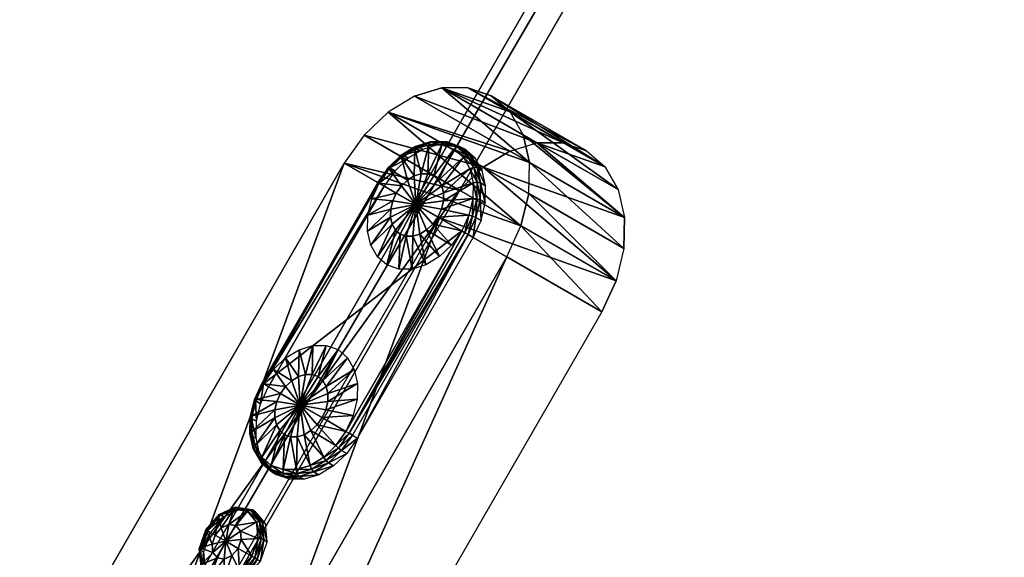
# Model space of a CAD drawing. Units: inches. Extents: x -21 to 316, y -21 to 147.
# Drawn here: x 194 to 198, y 36 to 38 of the extents above; entities that cross this region are included whole.
import ezdxf

# ---------------------------------------------------------------- set-up
doc = ezdxf.new("R2010")
doc.units = ezdxf.units.IN
doc.header["$MEASUREMENT"] = 0
doc.layers.add('CET color Grey2', color=7, linetype='Continuous', true_color=0x060606)
doc.layers.add('CET color LightSalmon4', color=7, linetype='Continuous', true_color=0x725542)
doc.layers.add('CET Default', color=7, linetype='Continuous')

# ---------------------------------------------------------------- blocks, each defined once
blk = doc.blocks.new('*C40')
at = {"layer": 'CET color Grey2', "linetype": 'Continuous'}
mesh = blk.add_polyface(dxfattribs=at)
corners = [(67.8344, -58.2547, 28.6986), (67.4783, -58.4603, 29.117), (67.4043, -58.356, 29.1053), (67.7604, -58.1504, 28.6869), (67.5714, -58.0048, 28.5976), (67.6707, -58.0652, 28.6524), (67.2153, -58.2104, 29.016), (67.1132, -58.179, 28.9445), (67.3146, -58.2707, 29.0708), (67.0745, -58.4146, 28.8399), (67.1242, -58.4148, 28.8822), (67.126, -58.3998, 28.8829), (67.176, -58.4307, 28.9185), (67.1807, -58.4166, 28.9212), (67.2265, -58.4614, 28.9463), (67.2339, -58.449, 28.9506), (67.1896, -58.4068, 28.9142), (67.244, -58.4399, 28.9442), (67.2631, -58.4288, 28.9217), (67.2087, -58.3958, 28.8917), (67.1337, -58.3896, 28.875), (67.3123, -58.4755, 28.9406), (67.0735, -58.3997, 28.8383), (67.08, -58.3895, 28.8294), (67.1528, -58.3786, 28.8526), (67.0992, -58.3784, 28.807), (67.272, -58.5047, 28.9638), (67.2821, -58.4947, 28.9691), (67.2932, -58.4866, 28.9631), (67.3097, -58.5577, 28.9698), (67.3218, -58.5507, 28.9754), (67.3338, -58.5438, 28.9695), (67.3529, -58.5327, 28.9471), (67.1731, -58.4894, 28.0206), (67.2265, -58.6057, 28.0088), (66.8704, -58.8114, 28.4272), (67.1441, -58.3691, 28.055), (67.1415, -58.253, 28.1097), (67.1653, -58.1489, 28.1813), (67.4693, -57.9734, 28.5262), (67.3714, -57.9732, 28.443), (67.2141, -58.064, 28.2644), (67.2844, -58.0041, 28.3537), (66.858, -58.2696, 28.6828), (66.9283, -58.2096, 28.7721), (67.0153, -58.1788, 28.8614)]
mesh.append_faces([[corners[k] for k in face] for face in [(0, 1, 2, 0), (0, 2, 3, 0), (4, 5, 6, 4), (4, 6, 7, 4), (5, 3, 8, 5), (5, 8, 6, 5), (3, 2, 8, 3), (16, 18, 19, 16), (16, 19, 20, 16), (16, 17, 18, 16), (18, 17, 21, 18), (23, 20, 24, 23), (23, 24, 25, 23), (20, 19, 24, 20), (17, 28, 21, 17), (28, 31, 32, 28), (28, 32, 21, 28), (33, 34, 3, 33), (33, 35, 34, 33), (33, 36, 3, 33), (34, 0, 3, 34), (37, 38, 4, 37), (37, 36, 4, 37), (36, 5, 4, 36), (36, 5, 3, 36), (38, 39, 4, 38), (38, 40, 41, 38), (38, 39, 40, 38), (41, 42, 43, 41), (41, 42, 40, 41), (42, 40, 44, 42), (35, 1, 2, 35), (40, 39, 45, 40), (40, 45, 44, 40), (39, 4, 7, 39), (39, 7, 45, 39)]])
mesh.append_faces([[corners[k] for k in face] for face in [(10, 13, 11, 10), (12, 15, 13, 12), (13, 16, 11, 13), (13, 15, 17, 13), (22, 11, 20, 22), (14, 27, 15, 14), (15, 27, 28, 15), (26, 30, 27, 26)]], dxfattribs={"vtx0": -1, "vtx1": -1, "vtx2": -1, "vtx3": -1})
mesh.append_faces([[corners[k] for k in face] for face in [(13, 17, 16, 13), (22, 20, 23, 22), (15, 28, 17, 15), (27, 30, 31, 27), (27, 31, 28, 27)]], dxfattribs={"vtx0": -1, "vtx2": -1, "vtx3": -1})
mesh.append_faces([[corners[k] for k in face] for face in [(9, 10, 11, 9), (10, 12, 13, 10), (12, 14, 15, 12), (16, 20, 11, 16), (14, 26, 27, 14)]], dxfattribs={"vtx1": -1, "vtx2": -1})
mesh.append_faces([[corners[k] for k in face] for face in [(26, 29, 30, 26)]], dxfattribs={"vtx2": -1})
mesh = blk.add_polyface(dxfattribs=at)
corners = [(66.9516, -58.612, 28.6303), (66.954, -58.5428, 28.6469), (66.9555, -58.6065, 28.6168), (66.9671, -58.4858, 28.686), (66.9862, -58.4747, 28.6635), (66.9732, -58.5318, 28.6244), (66.9746, -58.5954, 28.5944), (66.9576, -58.5568, 28.6707), (66.9698, -58.5039, 28.707), (66.9629, -58.4939, 28.698), (66.9891, -58.4484, 28.7426), (66.9938, -58.4392, 28.7316), (67.0129, -58.4282, 28.7091), (66.9945, -58.4608, 28.7492), (67.0268, -58.4163, 28.7904), (67.0323, -58.4064, 28.7805), (67.0515, -58.3954, 28.758), (66.8092, -58.3545, 28.5996), (67.0153, -58.1788, 28.8614), (66.858, -58.2696, 28.6828), (67.1132, -58.179, 28.9445), (67.2153, -58.2104, 29.016), (66.9283, -58.2096, 28.7721), (67.0302, -58.4303, 28.7946), (67.0735, -58.3997, 28.8383), (67.08, -58.3895, 28.8294), (67.0745, -58.4146, 28.8399), (67.0992, -58.3784, 28.807), (67.126, -58.3998, 28.8829), (67.1731, -58.4894, 28.0206), (67.1441, -58.3691, 28.055), (66.817, -58.6951, 28.4389), (66.8704, -58.8114, 28.4272), (67.1415, -58.253, 28.1097), (67.1653, -58.1489, 28.1813), (66.7854, -58.4585, 28.5282), (66.788, -58.5747, 28.4734), (67.2141, -58.064, 28.2644), (67.2844, -58.0041, 28.3537), (67.4043, -58.356, 29.1053), (67.3146, -58.2707, 29.0708), (66.959, -58.6159, 28.6428), (66.9501, -58.5497, 28.6597), (66.9737, -58.677, 28.6253), (66.9671, -58.6766, 28.6118), (66.9714, -58.6725, 28.5979), (66.9905, -58.6614, 28.5755)]
mesh.append_faces([[corners[k] for k in face] for face in [(1, 3, 4, 1), (1, 5, 2, 1), (1, 4, 5, 1), (2, 5, 6, 2), (3, 11, 12, 3), (3, 12, 4, 3), (11, 15, 16, 11), (11, 16, 12, 11), (17, 18, 19, 17), (17, 20, 18, 17), (17, 20, 21, 17), (19, 22, 18, 19), (15, 25, 27, 15), (15, 27, 16, 15), (29, 30, 31, 29), (29, 31, 32, 29), (33, 34, 35, 33), (33, 35, 36, 33), (33, 36, 30, 33), (30, 36, 31, 30), (34, 37, 17, 34), (34, 17, 35, 34), (37, 19, 17, 37), (38, 22, 19, 38), (31, 36, 39, 31), (31, 32, 39, 31), (35, 36, 21, 35), (35, 17, 21, 35), (36, 40, 21, 36), (36, 40, 39, 36)]])
mesh.append_faces([[corners[k] for k in face] for face in [(9, 10, 11, 9), (9, 8, 10, 9), (10, 14, 15, 10), (10, 13, 14, 10), (14, 23, 24, 14), (14, 24, 25, 14), (26, 28, 24, 26), (41, 42, 0, 41), (44, 0, 2, 44), (42, 1, 0, 42), (42, 9, 3, 42), (42, 7, 9, 42)]], dxfattribs={"vtx0": -1, "vtx1": -1, "vtx2": -1, "vtx3": -1})
mesh.append_faces([[corners[k] for k in face] for face in [(41, 0, 43, 41)]], dxfattribs={"vtx0": -1, "vtx1": -1, "vtx3": -1})
mesh.append_faces([[corners[k] for k in face] for face in [(0, 1, 2, 0), (9, 11, 3, 9), (10, 15, 11, 10), (14, 25, 15, 14), (42, 3, 1, 42)]], dxfattribs={"vtx0": -1, "vtx2": -1, "vtx3": -1})
mesh.append_faces([[corners[k] for k in face] for face in [(45, 6, 46, 45)]], dxfattribs={"vtx0": -1, "vtx3": -1})
mesh.append_faces([[corners[k] for k in face] for face in [(7, 8, 9, 7), (8, 13, 10, 8), (13, 23, 14, 13), (23, 26, 24, 23), (41, 7, 42, 41)]], dxfattribs={"vtx1": -1, "vtx2": -1})
mesh.append_faces([[corners[k] for k in face] for face in [(45, 2, 6, 45)]], dxfattribs={"vtx2": -1})
mesh = blk.add_polyface(dxfattribs=at)
corners = [(68.677, -61.2278, 28.7666), (68.7251, -61.2108, 28.8159), (68.7323, -61.2065, 28.8073), (68.6842, -61.2235, 28.758), (68.7186, -61.221, 28.8247), (68.7715, -61.2211, 28.8696), (68.7791, -61.2109, 28.8618), (68.7864, -61.2066, 28.8533), (68.8354, -61.2282, 28.9012), (68.8427, -61.2239, 28.8927), (67.6691, -59.6292, 28.7492), (67.7133, -59.6135, 28.7946), (67.7238, -59.6235, 28.7904), (67.749, -59.5831, 28.8399), (67.7615, -59.5914, 28.8383), (67.7736, -59.5908, 28.8294), (67.7351, -59.6237, 28.7805), (67.7927, -59.5798, 28.807), (67.7542, -59.6126, 28.758), (67.7738, -59.5399, 28.8822), (67.7876, -59.5459, 28.8829), (67.8003, -59.5443, 28.875), (67.8195, -59.5332, 28.8526), (69.2933, -62.1858, 28.0088), (67.2265, -58.6057, 28.0088), (69.9013, -61.8348, 28.6986), (66.8704, -58.8114, 28.4272), (68.9373, -62.3913, 28.4272), (69.5452, -62.0404, 29.117), (67.4783, -58.4603, 29.117), (67.8344, -58.2547, 28.6986), (67.4685, -59.545, 28.6118), (67.5166, -59.5908, 28.6303), (67.5234, -59.5902, 28.6168), (67.4743, -59.5434, 28.5979), (67.4715, -59.5392, 28.6253), (67.5171, -59.5825, 28.6428), (67.5425, -59.5791, 28.5944), (67.5698, -59.6231, 28.6597), (67.5778, -59.6233, 28.6469), (67.5675, -59.6131, 28.6707), (67.5969, -59.6122, 28.6244), (67.6194, -59.6291, 28.707), (67.6246, -59.64, 28.698), (67.6338, -59.6405, 28.686), (67.6529, -59.6294, 28.6635), (67.6771, -59.6401, 28.7426), (67.6874, -59.6406, 28.7316), (67.7065, -59.6295, 28.7091)]
mesh.append_faces([[corners[k] for k in face] for face in [(16, 15, 17, 16), (16, 17, 18, 16), (15, 21, 22, 15), (15, 22, 17, 15), (23, 24, 25, 23), (24, 26, 27, 24), (25, 28, 29, 25), (25, 29, 30, 25), (34, 33, 37, 34), (33, 39, 41, 33), (33, 41, 37, 33), (39, 44, 45, 39), (39, 45, 41, 39), (47, 16, 18, 47), (47, 18, 48, 47)]])
mesh.append_faces([[corners[k] for k in face] for face in [(0, 1, 2, 0), (4, 5, 6, 4), (4, 6, 1, 4), (1, 6, 7, 1), (5, 8, 6, 5), (6, 8, 9, 6), (11, 14, 12, 11), (12, 14, 15, 12), (13, 20, 14, 13), (14, 20, 21, 14), (31, 32, 33, 31), (31, 35, 32, 31), (32, 38, 39, 32), (32, 36, 38, 32), (40, 43, 38, 40), (38, 43, 44, 38), (42, 46, 43, 42), (43, 46, 47, 43), (46, 10, 12, 46), (46, 12, 16, 46)]], dxfattribs={"vtx0": -1, "vtx1": -1, "vtx2": -1, "vtx3": -1})
mesh.append_faces([[corners[k] for k in face] for face in [(0, 2, 3, 0), (1, 7, 2, 1), (6, 9, 7, 6), (12, 15, 16, 12), (14, 21, 15, 14), (31, 33, 34, 31), (32, 39, 33, 32), (38, 44, 39, 38), (43, 47, 44, 43), (46, 16, 47, 46)]], dxfattribs={"vtx0": -1, "vtx2": -1, "vtx3": -1})
mesh.append_faces([[corners[k] for k in face] for face in [(44, 48, 45, 44)]], dxfattribs={"vtx0": -1, "vtx3": -1})
mesh.append_faces([[corners[k] for k in face] for face in [(10, 11, 12, 10), (11, 13, 14, 11), (13, 19, 20, 13), (35, 36, 32, 35), (36, 40, 38, 36), (40, 42, 43, 40), (42, 10, 46, 42)]], dxfattribs={"vtx1": -1, "vtx2": -1})
mesh.append_faces([[corners[k] for k in face] for face in [(44, 47, 48, 44)]], dxfattribs={"vtx2": -1})
mesh = blk.add_polyface(dxfattribs=at)
corners = [(67.7738, -59.5399, 28.8822), (67.7859, -59.487, 28.9185), (67.8004, -59.49, 28.9212), (67.7876, -59.5459, 28.8829), (67.7846, -59.428, 28.9463), (67.799, -59.4277, 28.9506), (67.8134, -59.4872, 28.9142), (67.8003, -59.5443, 28.875), (67.8325, -59.4762, 28.8917), (67.8195, -59.5332, 28.8526), (67.812, -59.4235, 28.9442), (67.8311, -59.4125, 28.9217), (67.8152, -59.3465, 28.9406), (67.7427, -59.3078, 28.9698), (67.7548, -59.3008, 28.9754), (67.3097, -58.5577, 28.9698), (67.7698, -59.3668, 28.9638), (67.3218, -58.5507, 28.9754), (67.7834, -59.3631, 28.9691), (67.7669, -59.2939, 28.9695), (67.3338, -58.5438, 28.9695), (67.786, -59.2828, 28.9471), (67.7961, -59.3576, 28.9631), (67.3529, -58.5327, 28.9471), (67.2265, -58.6057, 28.0088), (67.8344, -58.2547, 28.6986), (69.9013, -61.8348, 28.6986), (66.8704, -58.8114, 28.4272), (67.4783, -58.4603, 29.117), (69.5452, -62.0404, 29.117), (67.4288, -59.4891, 28.6055), (67.4339, -59.4862, 28.6193), (66.9957, -58.739, 28.6055), (67.4743, -59.5434, 28.5979), (67.4337, -59.4863, 28.5915), (67.4685, -59.545, 28.6118), (67.0006, -58.7362, 28.5915), (67.0197, -58.7251, 28.569), (67.4528, -59.4752, 28.569), (67.4934, -59.5324, 28.5755), (67.0008, -58.7361, 28.6193), (67.4715, -59.5392, 28.6253), (67.5425, -59.5791, 28.5944), (66.9671, -58.6766, 28.6118), (66.9737, -58.677, 28.6253), (66.9516, -58.612, 28.6303), (66.9714, -58.6725, 28.5979), (66.9555, -58.6065, 28.6168), (66.9905, -58.6614, 28.5755)]
mesh.append_faces([[corners[k] for k in face] for face in [(7, 6, 8, 7), (7, 8, 9, 7), (6, 11, 8, 6), (6, 10, 11, 6), (11, 10, 12, 11), (13, 14, 15, 13), (14, 17, 15, 14), (14, 17, 20, 14), (14, 20, 19, 14), (19, 21, 22, 19), (21, 12, 22, 21), (22, 12, 10, 22), (24, 25, 26, 24), (27, 28, 29, 27), (30, 31, 32, 30), (30, 34, 32, 30), (34, 36, 32, 34), (34, 36, 37, 34), (34, 37, 38, 34), (34, 33, 39, 34), (34, 39, 38, 34), (31, 40, 15, 31), (31, 40, 32, 31), (31, 15, 13, 31), (33, 42, 39, 33), (46, 48, 36, 46), (48, 37, 36, 48)]])
mesh.append_faces([[corners[k] for k in face] for face in [(0, 2, 3, 0), (1, 5, 2, 1), (3, 2, 6, 3), (2, 5, 10, 2), (14, 18, 16, 14), (18, 5, 4, 18), (18, 22, 5, 18), (30, 35, 33, 30), (43, 44, 45, 43), (43, 46, 32, 43)]], dxfattribs={"vtx0": -1, "vtx1": -1, "vtx2": -1, "vtx3": -1})
mesh.append_faces([[corners[k] for k in face] for face in [(16, 18, 4, 16)]], dxfattribs={"vtx0": -1, "vtx1": -1, "vtx3": -1})
mesh.append_faces([[corners[k] for k in face] for face in [(3, 6, 7, 3), (2, 10, 6, 2), (43, 32, 40, 43), (43, 40, 44, 43), (43, 47, 46, 43)]], dxfattribs={"vtx0": -1, "vtx2": -1, "vtx3": -1})
mesh.append_faces([[corners[k] for k in face] for face in [(30, 33, 34, 30)]], dxfattribs={"vtx0": -1, "vtx3": -1})
mesh.append_faces([[corners[k] for k in face] for face in [(13, 14, 16, 13), (19, 21, 20, 19)]], dxfattribs={"vtx1": -1})
mesh.append_faces([[corners[k] for k in face] for face in [(0, 1, 2, 0), (1, 4, 5, 1), (14, 19, 18, 14), (19, 22, 18, 19), (22, 10, 5, 22), (30, 31, 35, 30), (31, 41, 35, 31)]], dxfattribs={"vtx1": -1, "vtx2": -1})
mesh.append_faces([[corners[k] for k in face] for face in [(21, 23, 20, 21), (46, 36, 32, 46)]], dxfattribs={"vtx2": -1})
mesh = blk.add_polyface(dxfattribs=at)
corners = [(66.9737, -58.6769, 28.6253), (66.9589, -58.6158, 28.6428), (67.0441, -58.6385, 28.7328), (66.9576, -58.5568, 28.6706), (67.0434, -58.6088, 28.7468), (67.0494, -58.5822, 28.7651), (66.9697, -58.5039, 28.7069), (67.1387, -58.6564, 28.814), (67.062, -58.5605, 28.7864), (67.0799, -58.5452, 28.8093), (66.9946, -58.4608, 28.7492), (67.0302, -58.4303, 28.7945), (67.1021, -58.5373, 28.8321), (67.0745, -58.4146, 28.84), (67.1271, -58.5373, 28.8533), (67.1532, -58.5454, 28.8716), (67.1786, -58.5608, 28.8856), (67.234, -58.6389, 28.8944), (67.2414, -58.6696, 28.8856), (67.2015, -58.5826, 28.8944), (67.2204, -58.6092, 28.8974), (67.1242, -58.4148, 28.8822), (67.176, -58.4307, 28.9185), (67.3097, -58.5577, 28.9698), (67.3368, -58.6168, 28.9638), (67.2264, -58.4614, 28.9463), (67.272, -58.5047, 28.9638)]
mesh.append_faces([[corners[k] for k in face] for face in [(0, 1, 2, 0), (3, 4, 1, 3), (3, 5, 4, 3), (3, 6, 5, 3), (1, 4, 2, 1), (4, 5, 7, 4), (4, 7, 2, 4), (5, 8, 7, 5), (5, 6, 8, 5), (8, 9, 7, 8), (8, 10, 9, 8), (8, 6, 10, 8), (10, 11, 9, 10), (11, 12, 9, 11), (11, 13, 12, 11), (7, 9, 12, 7), (7, 12, 14, 7), (7, 14, 15, 7), (7, 15, 16, 7), (7, 17, 18, 7), (7, 16, 19, 7), (7, 19, 20, 7), (7, 20, 17, 7), (12, 13, 14, 12), (14, 13, 21, 14), (14, 21, 15, 14), (15, 21, 22, 15), (15, 22, 16, 15), (17, 20, 23, 17), (17, 23, 24, 17), (17, 24, 18, 17), (16, 22, 25, 16), (16, 25, 19, 16), (19, 25, 26, 19), (19, 26, 20, 19), (20, 26, 23, 20)]])
mesh = blk.add_polyface(dxfattribs=at)
corners = [(68.6715, -61.2377, 28.7764), (68.7186, -61.221, 28.8247), (68.7251, -61.2108, 28.8159), (68.677, -61.2278, 28.7666), (68.675, -61.2517, 28.7805), (68.7196, -61.2359, 28.8262), (68.7715, -61.2211, 28.8696), (68.7697, -61.236, 28.8688), (69.2933, -62.1858, 28.0088), (67.2265, -58.6057, 28.0088), (68.9373, -62.3913, 28.4272), (66.8704, -58.8114, 28.4272), (69.5452, -62.0404, 29.117), (68.5958, -61.4349, 28.6151), (68.5996, -61.4293, 28.6017), (68.6114, -61.4999, 28.5965), (68.5944, -61.3722, 28.6447), (68.5981, -61.3652, 28.632), (68.618, -61.5002, 28.6099), (68.6032, -61.4386, 28.6276), (68.6068, -61.4251, 28.5931), (68.6156, -61.4957, 28.5827), (68.6053, -61.361, 28.6234), (68.6018, -61.3791, 28.6556), (68.8728, -61.283, 28.9334), (68.6228, -61.4915, 28.5741), (68.6403, -61.5627, 28.5901), (68.6453, -61.5597, 28.6039), (68.645, -61.5599, 28.5762), (68.9187, -61.3266, 28.9511), (68.9566, -61.38, 28.9571), (68.6522, -61.5558, 28.5676), (68.6072, -61.3159, 28.6833), (68.6113, -61.3078, 28.6714), (68.6185, -61.3035, 28.6628), (68.822, -61.2521, 28.9054), (68.6141, -61.3259, 28.6922), (68.6336, -61.2701, 28.7282), (68.6382, -61.2609, 28.7173), (68.6454, -61.2566, 28.7088), (68.639, -61.2824, 28.7348), (68.6842, -61.2235, 28.758)]
mesh.append_faces([[corners[k] for k in face] for face in [(8, 9, 10, 8), (10, 11, 12, 10), (19, 23, 24, 19), (19, 18, 24, 19), (18, 29, 24, 18), (18, 29, 30, 18), (18, 30, 27, 18), (23, 35, 7, 23), (23, 7, 36, 23), (23, 35, 24, 23), (36, 40, 7, 36), (40, 5, 7, 40)]])
mesh.append_faces([[corners[k] for k in face] for face in [(0, 1, 2, 0), (0, 2, 3, 0), (0, 4, 1, 0), (4, 5, 1, 4), (1, 5, 6, 1), (13, 14, 15, 13), (13, 16, 17, 13), (13, 17, 14, 13), (13, 15, 18, 13), (13, 19, 16, 13), (14, 20, 21, 14), (14, 21, 15, 14), (14, 17, 22, 14), (15, 21, 26, 15), (21, 25, 28, 21), (16, 23, 32, 16), (16, 32, 33, 16), (16, 33, 17, 16), (17, 33, 34, 17), (32, 37, 38, 32), (32, 38, 33, 32), (32, 36, 37, 32), (33, 38, 39, 33), (37, 40, 0, 37), (37, 0, 3, 37), (37, 3, 38, 37), (38, 3, 41, 38), (40, 4, 0, 40)]], dxfattribs={"vtx0": -1, "vtx1": -1, "vtx2": -1, "vtx3": -1})
mesh.append_faces([[corners[k] for k in face] for face in [(13, 18, 19, 13), (14, 22, 20, 14), (15, 26, 27, 15), (15, 27, 18, 15), (21, 28, 26, 21), (17, 34, 22, 17), (33, 39, 34, 33), (38, 41, 39, 38)]], dxfattribs={"vtx0": -1, "vtx2": -1, "vtx3": -1})
mesh.append_faces([[corners[k] for k in face] for face in [(5, 7, 6, 5), (19, 23, 16, 19), (20, 25, 21, 20), (23, 36, 32, 23), (36, 40, 37, 36), (40, 5, 4, 40)]], dxfattribs={"vtx1": -1, "vtx2": -1})
mesh.append_faces([[corners[k] for k in face] for face in [(25, 31, 28, 25)]], dxfattribs={"vtx2": -1})
mesh = blk.add_polyface(dxfattribs=at)
corners = [(67.1344, -58.863, 28.6706), (67.084, -58.8323, 28.6428), (67.1069, -58.7473, 28.7328), (67.1323, -58.7628, 28.7468), (67.1862, -58.879, 28.7069), (67.0385, -58.789, 28.6253), (67.0008, -58.736, 28.6193), (67.065, -58.6989, 28.721), (67.084, -58.7255, 28.724), (66.9737, -58.6769, 28.6253), (67.0515, -58.6692, 28.724), (67.0441, -58.6385, 28.7328), (67.1584, -58.7708, 28.7651), (67.236, -58.8791, 28.7492), (67.1833, -58.7709, 28.7864), (67.2802, -58.8634, 28.7945), (67.2056, -58.763, 28.8093), (67.316, -58.8329, 28.84), (67.1387, -58.6564, 28.814), (67.2236, -58.7476, 28.8321), (67.3407, -58.7898, 28.8822), (67.236, -58.7259, 28.8533), (67.3528, -58.7369, 28.9185), (67.2421, -58.6993, 28.8716), (67.2414, -58.6696, 28.8856), (67.3515, -58.6779, 28.9463), (67.3368, -58.6168, 28.9638)]
mesh.append_faces([[corners[k] for k in face] for face in [(0, 1, 2, 0), (0, 2, 3, 0), (0, 3, 4, 0), (5, 6, 7, 5), (5, 7, 8, 5), (5, 8, 1, 5), (1, 8, 2, 1), (9, 10, 6, 9), (9, 11, 10, 9), (6, 10, 7, 6), (4, 3, 12, 4), (4, 12, 13, 4), (13, 12, 14, 13), (13, 14, 15, 13), (15, 14, 16, 15), (15, 16, 17, 15), (3, 2, 18, 3), (3, 18, 12, 3), (12, 18, 14, 12), (14, 18, 16, 14), (10, 11, 18, 10), (10, 18, 7, 10), (7, 18, 8, 7), (8, 18, 2, 8), (16, 18, 19, 16), (16, 19, 17, 16), (17, 19, 20, 17), (20, 19, 21, 20), (20, 21, 22, 20), (18, 21, 19, 18), (18, 23, 21, 18), (18, 24, 23, 18), (21, 23, 22, 21), (23, 24, 25, 23), (23, 25, 22, 23), (24, 26, 25, 24)]])
mesh = blk.add_polyface(dxfattribs=at)
corners = [(67.4068, -59.4271, 28.6253), (67.3921, -59.3659, 28.6428), (67.4771, -59.3886, 28.7328), (67.3907, -59.3069, 28.6706), (67.4764, -59.3589, 28.7468), (67.4825, -59.3323, 28.7651), (67.4029, -59.254, 28.7069), (67.5718, -59.4065, 28.814), (67.4845, -59.4193, 28.724), (67.495, -59.3105, 28.7864), (67.4276, -59.2109, 28.7492), (67.4633, -59.1805, 28.7945), (67.5129, -59.2952, 28.8093), (67.5075, -59.1648, 28.84), (67.5352, -59.2873, 28.8321), (67.5602, -59.2874, 28.8533), (67.5863, -59.2954, 28.8716), (67.6117, -59.3108, 28.8856), (67.6346, -59.3327, 28.8944), (67.6535, -59.3593, 28.8974), (67.6671, -59.389, 28.8944), (67.5573, -59.1649, 28.8822), (67.6091, -59.1809, 28.9185), (67.6595, -59.2115, 28.9463), (67.7051, -59.2548, 28.9638), (67.7427, -59.3078, 28.9698), (67.7698, -59.3669, 28.9638), (67.6745, -59.4198, 28.8856)]
mesh.append_faces([[corners[k] for k in face] for face in [(0, 1, 2, 0), (1, 3, 4, 1), (1, 4, 2, 1), (3, 5, 4, 3), (3, 6, 5, 3), (4, 5, 7, 4), (4, 7, 2, 4), (2, 7, 8, 2), (5, 9, 7, 5), (5, 6, 9, 5), (6, 10, 9, 6), (10, 11, 12, 10), (10, 12, 9, 10), (9, 12, 7, 9), (11, 13, 14, 11), (11, 14, 12, 11), (7, 12, 14, 7), (7, 14, 15, 7), (7, 15, 16, 7), (7, 16, 17, 7), (7, 18, 19, 7), (7, 19, 20, 7), (7, 17, 18, 7), (14, 13, 15, 14), (15, 13, 21, 15), (15, 21, 16, 15), (16, 21, 22, 16), (16, 22, 17, 16), (18, 17, 23, 18), (18, 23, 24, 18), (18, 24, 19, 18), (19, 24, 25, 19), (19, 25, 20, 19), (20, 26, 27, 20), (20, 25, 26, 20), (17, 22, 23, 17)]])
mesh = blk.add_polyface(dxfattribs=at)
corners = [(67.4715, -59.5391, 28.6253), (67.4339, -59.4862, 28.6193), (67.4981, -59.4491, 28.721), (67.5171, -59.4757, 28.724), (67.5171, -59.5824, 28.6428), (67.54, -59.4975, 28.7328), (67.5674, -59.6131, 28.6706), (67.5654, -59.5129, 28.7468), (67.6194, -59.629, 28.7069), (67.4068, -59.4271, 28.6253), (67.4771, -59.3886, 28.7328), (67.4845, -59.4193, 28.724), (67.5915, -59.521, 28.7651), (67.6691, -59.6292, 28.7492), (67.6165, -59.521, 28.7864), (67.7133, -59.6135, 28.7945), (67.6387, -59.5131, 28.8093), (67.749, -59.583, 28.84), (67.5718, -59.4065, 28.814), (67.6567, -59.4978, 28.8321), (67.7737, -59.5399, 28.8822), (67.6691, -59.4761, 28.8533), (67.7858, -59.4871, 28.9185), (67.6752, -59.4495, 28.8716), (67.6745, -59.4198, 28.8856), (67.7845, -59.4281, 28.9463), (67.6671, -59.389, 28.8944), (67.7698, -59.3669, 28.9638)]
mesh.append_faces([[corners[k] for k in face] for face in [(0, 1, 2, 0), (0, 2, 3, 0), (0, 3, 4, 0), (4, 3, 5, 4), (4, 5, 6, 4), (6, 5, 7, 6), (6, 7, 8, 6), (9, 10, 11, 9), (9, 11, 1, 9), (1, 11, 2, 1), (8, 7, 12, 8), (8, 12, 13, 8), (13, 12, 14, 13), (13, 14, 15, 13), (15, 14, 16, 15), (15, 16, 17, 15), (2, 11, 18, 2), (2, 18, 3, 2), (3, 18, 5, 3), (5, 18, 7, 5), (7, 18, 12, 7), (12, 18, 14, 12), (14, 18, 16, 14), (17, 16, 19, 17), (17, 19, 20, 17), (20, 19, 21, 20), (20, 21, 22, 20), (16, 18, 19, 16), (19, 18, 21, 19), (21, 23, 22, 21), (21, 18, 23, 21), (23, 18, 24, 23), (23, 25, 22, 23), (23, 24, 25, 23), (18, 26, 24, 18), (25, 24, 27, 25)]])
mesh = blk.add_polyface(dxfattribs=at)
corners = [(67.7746, -59.8746, 28.6908), (67.7782, -59.8784, 28.702), (67.781, -59.8085, 28.7287), (67.7994, -59.9456, 28.6769), (67.8013, -59.9445, 28.6891), (67.7787, -59.87, 28.6801), (67.7853, -59.8022, 28.719), (67.834, -59.9257, 28.7477), (67.8223, -59.8922, 28.7543), (67.7842, -59.8167, 28.7373), (67.8041, -59.9429, 28.6659), (67.8571, -59.9524, 28.7543), (67.7907, -59.8631, 28.666), (67.8161, -59.936, 28.6518), (67.7972, -59.7953, 28.7049), (67.8339, -59.7507, 28.758), (67.8737, -59.9028, 28.8005), (67.8253, -59.861, 28.7721), (67.8167, -59.765, 28.7804), (67.8219, -59.7576, 28.7721), (67.8175, -59.7762, 28.7855), (67.8723, -59.7559, 28.8323), (67.8789, -59.7482, 28.8253), (67.8422, -59.8406, 28.7966), (67.8692, -59.7677, 28.8338), (67.8909, -59.7413, 28.8112)]
mesh.append_faces([[corners[k] for k in face] for face in [(1, 4, 7, 1), (1, 8, 9, 1), (1, 7, 8, 1), (4, 11, 7, 4), (10, 5, 12, 10), (10, 12, 13, 10), (5, 14, 12, 5), (8, 16, 17, 8), (8, 7, 16, 8), (8, 17, 9, 8), (7, 11, 16, 7), (9, 17, 20, 9), (6, 19, 15, 6), (20, 17, 23, 20), (20, 23, 24, 20), (17, 16, 23, 17)]])
mesh.append_faces([[corners[k] for k in face] for face in [(0, 1, 2, 0), (0, 3, 4, 0), (0, 5, 3, 0), (0, 2, 6, 0), (0, 6, 5, 0), (2, 9, 18, 2), (2, 18, 19, 2), (18, 20, 21, 18), (18, 21, 22, 18), (18, 22, 19, 18)]], dxfattribs={"vtx0": -1, "vtx1": -1, "vtx2": -1, "vtx3": -1})
mesh.append_faces([[corners[k] for k in face] for face in [(5, 6, 14, 5)]], dxfattribs={"vtx0": -1, "vtx1": -1, "vtx3": -1})
mesh.append_faces([[corners[k] for k in face] for face in [(0, 4, 1, 0), (3, 5, 10, 3), (2, 19, 6, 2), (19, 22, 25, 19)]], dxfattribs={"vtx0": -1, "vtx2": -1, "vtx3": -1})
mesh.append_faces([[corners[k] for k in face] for face in [(14, 6, 15, 14), (19, 25, 15, 19)]], dxfattribs={"vtx0": -1, "vtx3": -1})
mesh.append_faces([[corners[k] for k in face] for face in [(1, 9, 2, 1), (9, 20, 18, 9), (20, 24, 21, 20)]], dxfattribs={"vtx1": -1, "vtx2": -1})
mesh = blk.add_polyface(dxfattribs=at)
corners = [(67.8737, -59.9028, 28.8005), (67.9118, -59.9611, 28.7966), (67.9286, -59.9406, 28.8209), (67.92, -59.876, 28.8453), (67.8968, -59.8492, 28.8388), (67.9316, -59.9095, 28.8388), (67.8684, -59.8362, 28.8209), (67.8422, -59.8406, 28.7966), (67.9943, -59.9125, 28.869), (67.9713, -59.8463, 28.8821), (67.9884, -59.9741, 28.8338), (68.0002, -59.9774, 28.8323), (68.0065, -59.9113, 28.8702), (68.0102, -59.9755, 28.8253), (68.0167, -59.9077, 28.8641), (67.9818, -59.8402, 28.884), (68.0221, -59.9686, 28.8112), (68.0287, -59.9008, 28.8501), (67.9913, -59.8348, 28.8784), (68.0033, -59.8278, 28.8643), (67.8692, -59.7677, 28.8338), (67.9255, -59.7933, 28.869), (67.9327, -59.7833, 28.8702), (67.8723, -59.7559, 28.8323), (67.941, -59.7764, 28.8641), (67.9529, -59.7695, 28.8501), (67.8789, -59.7482, 28.8253), (67.8909, -59.7413, 28.8112)]
mesh.append_faces([[corners[k] for k in face] for face in [(0, 1, 2, 0), (0, 3, 4, 0), (0, 2, 5, 0), (0, 5, 3, 0), (0, 6, 7, 0), (0, 4, 6, 0), (3, 5, 8, 3), (3, 8, 9, 3), (3, 9, 4, 3), (2, 10, 5, 2), (5, 10, 8, 5), (17, 19, 18, 17), (7, 6, 20, 7), (6, 4, 21, 6), (6, 21, 20, 6), (4, 9, 21, 4), (24, 18, 19, 24), (25, 27, 26, 25)]])
mesh.append_faces([[corners[k] for k in face] for face in [(8, 11, 12, 8), (12, 13, 14, 12), (12, 14, 15, 12), (12, 15, 9, 12), (14, 18, 15, 14), (20, 22, 23, 20), (21, 15, 22, 21), (22, 15, 18, 22), (22, 24, 23, 22), (24, 26, 23, 24)]], dxfattribs={"vtx0": -1, "vtx1": -1, "vtx2": -1, "vtx3": -1})
mesh.append_faces([[corners[k] for k in face] for face in [(8, 12, 9, 8)]], dxfattribs={"vtx0": -1, "vtx1": -1, "vtx3": -1})
mesh.append_faces([[corners[k] for k in face] for face in [(14, 16, 17, 14), (14, 17, 18, 14), (22, 18, 24, 22), (24, 25, 26, 24)]], dxfattribs={"vtx0": -1, "vtx2": -1, "vtx3": -1})
mesh.append_faces([[corners[k] for k in face] for face in [(20, 21, 22, 20), (21, 9, 15, 21)]], dxfattribs={"vtx1": -1, "vtx2": -1})
mesh.append_faces([[corners[k] for k in face] for face in [(24, 19, 25, 24)]], dxfattribs={"vtx2": -1})
mesh = blk.add_polyface(dxfattribs=at)
corners = [(67.9814, -60.2326, 28.6908), (67.9877, -60.1665, 28.7287), (67.992, -60.1602, 28.719), (67.9854, -60.2281, 28.6801), (67.985, -60.2364, 28.702), (67.9909, -60.1748, 28.7373), (68.0039, -60.1533, 28.7049), (67.8471, -59.9976, 28.702), (67.7994, -59.9456, 28.6769), (67.8485, -60.0026, 28.6908), (67.8013, -59.9445, 28.6891), (67.9034, -60.0233, 28.7373), (67.8856, -59.9654, 28.7721), (67.8571, -59.9524, 28.7543), (67.8545, -60.0014, 28.6801), (67.909, -60.0301, 28.7287), (67.8041, -59.9429, 28.6659), (67.9166, -60.0296, 28.719), (67.8666, -59.9944, 28.666), (67.8161, -59.936, 28.6518), (67.9286, -60.0227, 28.7049), (67.9735, -60.0202, 28.7721), (67.9855, -60.0133, 28.758), (67.9118, -59.9611, 28.7966), (67.9551, -60.0147, 28.7855), (67.9645, -60.0209, 28.7804), (67.9286, -59.9406, 28.8209), (67.9884, -59.9741, 28.8338), (68.0002, -59.9774, 28.8323), (68.0102, -59.9755, 28.8253), (67.8737, -59.9028, 28.8005)]
mesh.append_faces([[corners[k] for k in face] for face in [(7, 11, 12, 7), (7, 13, 10, 7), (7, 12, 13, 7), (14, 18, 17, 14), (14, 16, 19, 14), (14, 19, 18, 14), (18, 20, 17, 18), (20, 21, 17, 20), (20, 22, 21, 20), (11, 23, 12, 11), (11, 24, 23, 11), (24, 26, 23, 24), (24, 27, 26, 24), (21, 22, 29, 21), (13, 12, 30, 13), (12, 23, 30, 12)]])
mesh.append_faces([[corners[k] for k in face] for face in [(0, 1, 2, 0), (0, 2, 3, 0), (7, 8, 9, 7), (9, 14, 15, 9), (9, 8, 16, 9), (9, 15, 11, 9), (15, 17, 25, 15), (15, 25, 24, 15), (25, 21, 28, 25), (25, 28, 27, 25)]], dxfattribs={"vtx0": -1, "vtx1": -1, "vtx2": -1, "vtx3": -1})
mesh.append_faces([[corners[k] for k in face] for face in [(3, 2, 6, 3), (7, 9, 11, 7), (11, 15, 24, 11), (24, 25, 27, 24)]], dxfattribs={"vtx0": -1, "vtx1": -1, "vtx3": -1})
mesh.append_faces([[corners[k] for k in face] for face in [(9, 16, 14, 9)]], dxfattribs={"vtx0": -1, "vtx2": -1, "vtx3": -1})
mesh.append_faces([[corners[k] for k in face] for face in [(4, 5, 1, 4), (7, 10, 8, 7), (14, 17, 15, 14), (17, 21, 25, 17), (21, 29, 28, 21)]], dxfattribs={"vtx1": -1, "vtx2": -1})
at = {"layer": 'CET color LightSalmon4', "linetype": 'Continuous'}
mesh = blk.add_polyface(dxfattribs=at)
corners = [(70.4475, -64.408, 30.25), (57.091, -41.2741, 30.25), (70.4475, -64.408, 29.125), (88.6339, -53.908, 29.125), (88.6339, -53.908, 30.25), (70.4932, -64.2372, 30.25), (57.1993, -41.2116, 30.25), (70.4932, -64.2372, 29.125), (57.091, -41.2741, 29.125), (57.1993, -41.2116, 29.125), (88.4632, -53.8623, 30.25), (88.4632, -53.8623, 29.125), (59.3504, -3.4376, 29.125), (59.4226, -3.3126, 29.125), (59.4226, -3.3126, 30.25), (59.3504, -3.4376, 30.25), (53.9407, -37.3838, 30.25), (54.0244, -37.2909, 30.25), (52.7127, -36.2286, 30.25), (55.1249, -38.568, 30.25), (52.6392, -36.3297, 30.25), (53.9407, -37.3838, 29.125), (52.6392, -36.3297, 29.125), (55.1249, -38.568, 29.125), (54.0244, -37.2909, 29.125), (52.7127, -36.2286, 29.125), (55.2178, -38.4843, 30.25), (55.2178, -38.4843, 29.125), (56.1789, -39.8695, 30.25), (56.1789, -39.8695, 29.125), (56.28, -39.796, 29.125), (56.28, -39.796, 30.25), (51.2346, -35.4176, 29.125), (51.2346, -35.4176, 30.25), (35.7128, -26.4561, 30.25), (35.7128, -26.4561, 29.125), (51.2971, -35.3094, 30.25), (35.7753, -26.3479, 30.25), (51.2971, -35.3094, 29.125), (35.7753, -26.3479, 29.125), (34.2206, -25.6958, 29.125), (34.2714, -25.5816, 29.125), (32.6571, -25.0957, 29.125), (32.6957, -24.9768, 29.125), (34.2206, -25.6958, 30.25), (34.2714, -25.5816, 30.25), (32.6957, -24.9768, 30.25), (32.6571, -25.0957, 30.25), (1, -24.3126, 30.25), (1, -3.3126, 30.25), (1, -24.3126, 29.125), (27.7128, -24.3126, 29.125), (1.125, -24.1876, 29.125), (1, -3.3126, 29.125), (1.125, -3.4376, 29.125), (27.7128, -24.3126, 30.25), (1.125, -24.1876, 30.25), (1.125, -3.4376, 30.25), (27.7128, -24.1876, 30.25), (27.7128, -24.1876, 29.125), (29.3853, -24.4002, 29.125), (29.3853, -24.4002, 30.25), (29.3983, -24.2759, 30.25), (29.3983, -24.2759, 29.125), (31.0394, -24.6622, 29.125), (31.0394, -24.6622, 30.25), (31.0654, -24.5399, 29.125), (31.0654, -24.5399, 30.25)]
mesh.append_faces([[corners[k] for k in face] for face in [(0, 6, 1, 0), (2, 7, 3, 2), (5, 4, 10, 5), (10, 14, 15, 10), (16, 18, 20, 16), (21, 24, 23, 21), (17, 19, 26, 17), (23, 27, 29, 23), (26, 28, 31, 26), (29, 30, 8, 29), (31, 1, 6, 31), (33, 37, 34, 33), (32, 38, 22, 32), (36, 20, 18, 36), (40, 41, 35, 40), (44, 46, 47, 44), (45, 34, 37, 45), (50, 52, 51, 50), (48, 57, 49, 48), (56, 55, 58, 56), (58, 61, 62, 58), (51, 59, 60, 51), (60, 63, 64, 60), (62, 65, 67, 62), (64, 66, 42, 64), (67, 47, 46, 67), (49, 15, 14, 49)]], dxfattribs={"vtx0": -1, "vtx1": -1, "vtx3": -1})
mesh.append_faces([[corners[k] for k in face] for face in [(0, 5, 6, 0), (2, 9, 7, 2), (11, 13, 3, 11), (10, 4, 14, 10), (16, 17, 18, 16), (21, 25, 24, 21), (33, 36, 37, 33), (32, 39, 38, 32), (40, 43, 41, 40), (44, 45, 46, 44), (50, 54, 52, 50), (48, 56, 57, 48), (58, 55, 61, 58), (53, 12, 54, 53), (49, 57, 15, 49)]], dxfattribs={"vtx0": -1, "vtx2": -1, "vtx3": -1})
mesh.append_faces([[corners[k] for k in face] for face in [(0, 3, 4, 0), (2, 1, 8, 2), (7, 10, 11, 7), (5, 9, 6, 5), (11, 15, 12, 11), (4, 13, 14, 4), (21, 20, 22, 21), (16, 23, 19, 16), (17, 27, 24, 17), (24, 18, 17, 24), (19, 29, 28, 19), (28, 8, 1, 28), (32, 34, 35, 32), (33, 22, 20, 33), (36, 25, 38, 36), (36, 39, 37, 36), (44, 35, 34, 44), (40, 47, 42, 40), (45, 39, 41, 45), (50, 49, 53, 50), (48, 51, 55, 48), (56, 54, 57, 56), (52, 58, 59, 52), (55, 60, 61, 55), (58, 63, 59, 58), (61, 64, 65, 61), (62, 66, 63, 62), (64, 47, 65, 64), (67, 43, 66, 67), (53, 14, 13, 53), (57, 12, 15, 57)]], dxfattribs={"vtx0": -1, "vtx3": -1})
mesh.append_faces([[corners[k] for k in face] for face in [(0, 1, 2, 0), (2, 3, 0, 2), (7, 9, 5, 7), (10, 15, 11, 10), (21, 23, 16, 21), (23, 29, 19, 23), (27, 26, 30, 27), (29, 8, 28, 29), (30, 31, 9, 30), (38, 39, 36, 38), (44, 47, 40, 44), (45, 41, 46, 45), (48, 49, 50, 48), (50, 51, 48, 50), (56, 58, 52, 56), (51, 60, 55, 51), (49, 14, 53, 49)]], dxfattribs={"vtx1": -1})
mesh.append_faces([[corners[k] for k in face] for face in [(0, 4, 5, 0), (2, 8, 9, 2), (7, 11, 3, 7), (11, 12, 13, 11), (16, 19, 17, 16), (21, 22, 25, 21), (24, 27, 23, 24), (19, 28, 26, 19), (27, 30, 29, 27), (28, 1, 31, 28), (30, 9, 8, 30), (33, 20, 36, 33), (32, 35, 39, 32), (38, 25, 22, 38), (40, 42, 43, 40), (44, 34, 45, 44), (41, 39, 35, 41), (50, 53, 54, 50), (48, 55, 56, 48), (52, 59, 51, 52), (59, 63, 60, 59), (61, 65, 62, 61), (63, 66, 64, 63), (65, 47, 67, 65), (66, 43, 42, 66), (53, 13, 12, 53)]], dxfattribs={"vtx1": -1, "vtx2": -1})
mesh.append_faces([[corners[k] for k in face] for face in [(7, 5, 10, 7), (4, 3, 13, 4), (21, 16, 20, 21), (17, 26, 27, 17), (24, 25, 18, 24), (26, 31, 30, 26), (31, 6, 9, 31), (32, 33, 34, 32), (33, 32, 22, 33), (36, 18, 25, 36), (44, 40, 35, 44), (45, 37, 39, 45), (41, 43, 46, 41), (56, 52, 54, 56), (58, 62, 63, 58), (61, 60, 64, 61), (62, 67, 66, 62), (64, 42, 47, 64), (67, 46, 43, 67), (57, 54, 12, 57)]], dxfattribs={"vtx2": -1})
mesh = blk.add_polyface(dxfattribs=at)
corners = [(70.4932, -64.2373, 29.125), (88.4632, -53.8622, 29.125), (70.4932, -64.2373, 30.25), (57.1993, -41.2116, 30.25), (88.4632, -53.8622, 30.25), (57.1993, -41.2116, 29.125), (59.3505, -3.4376, 29.125), (56.28, -39.796, 30.25), (59.3505, -3.4376, 30.25), (56.28, -39.796, 29.125), (54.0244, -37.2908, 29.125), (52.7127, -36.2287, 29.125), (55.2178, -38.4843, 29.125), (54.0244, -37.2908, 30.25), (52.7127, -36.2287, 30.25), (55.2178, -38.4843, 30.25), (51.2972, -35.3094, 29.125), (35.7753, -26.3478, 29.125), (51.2972, -35.3094, 30.25), (35.7753, -26.3478, 30.25), (1.125, -24.1875, 29.125), (1.125, -24.1875, 30.25), (1.125, -3.4376, 30.25), (1.125, -3.4376, 29.125), (27.7128, -24.1875, 29.125), (27.7128, -24.1875, 30.25), (29.3983, -24.2758, 30.25), (29.3983, -24.2758, 29.125), (31.0654, -24.5399, 29.125), (31.0654, -24.5399, 30.25), (32.6957, -24.9767, 29.125), (32.6957, -24.9767, 30.25), (34.2714, -25.5816, 30.25), (34.2714, -25.5816, 29.125)]
mesh.append_faces([[corners[k] for k in face] for face in [(1, 9, 6, 1), (10, 6, 12, 10), (13, 8, 14, 13), (12, 6, 9, 12), (16, 6, 11, 16), (18, 8, 19, 18), (24, 23, 27, 24), (27, 23, 28, 27), (28, 6, 30, 28), (30, 6, 33, 30), (33, 6, 17, 33)]], dxfattribs={"vtx0": -1, "vtx1": -1, "vtx3": -1})
mesh.append_faces([[corners[k] for k in face] for face in [(4, 7, 3, 4), (1, 5, 9, 1), (28, 23, 6, 28), (29, 8, 22, 29)]], dxfattribs={"vtx0": -1, "vtx2": -1, "vtx3": -1})
mesh.append_faces([[corners[k] for k in face] for face in [(2, 1, 4, 2), (0, 3, 5, 0), (4, 6, 8, 4), (10, 15, 13, 10), (10, 14, 11, 10), (15, 9, 7, 15), (7, 5, 3, 7), (18, 11, 14, 18), (16, 19, 17, 16), (20, 22, 23, 20), (21, 24, 25, 21), (25, 27, 26, 25), (26, 28, 29, 26), (29, 30, 31, 29), (31, 33, 32, 31), (32, 17, 19, 32), (23, 8, 6, 23)]], dxfattribs={"vtx0": -1, "vtx3": -1})
mesh.append_faces([[corners[k] for k in face] for face in [(0, 1, 2, 0), (2, 3, 0, 2), (2, 4, 3, 2), (0, 5, 1, 0), (1, 6, 4, 1), (18, 19, 16, 18), (16, 11, 18, 16), (20, 23, 24, 20), (21, 25, 22, 21), (27, 28, 26, 27), (28, 30, 29, 28), (30, 33, 31, 30), (33, 17, 32, 33)]], dxfattribs={"vtx1": -1})
mesh.append_faces([[corners[k] for k in face] for face in [(4, 8, 7, 4), (10, 11, 6, 10), (13, 15, 8, 13), (15, 7, 8, 15), (16, 17, 6, 16), (18, 14, 8, 18), (25, 26, 22, 25), (26, 29, 22, 26), (29, 31, 8, 29), (31, 32, 8, 31), (32, 19, 8, 32)]], dxfattribs={"vtx1": -1, "vtx2": -1})
mesh.append_faces([[corners[k] for k in face] for face in [(10, 13, 14, 10), (10, 12, 15, 10), (15, 12, 9, 15), (7, 9, 5, 7), (20, 21, 22, 20), (21, 20, 24, 21), (25, 24, 27, 25), (23, 22, 8, 23)]], dxfattribs={"vtx2": -1})
blk = doc.blocks.new('*C46')
at = {"layer": 'CET Default', "linetype": 'Continuous', "rotation": 299.9999999999936}
blk.add_blockref('*C40', (162.2317, 69.3707), dxfattribs=at)

msp = doc.modelspace()

# ---------------------------------------------------------------- block references
at = {"layer": 'CET Default', "linetype": 'Continuous'}
msp.add_blockref('*C46', (50.3953, 55.6553), dxfattribs=at)

doc.saveas('drawing.dxf')
